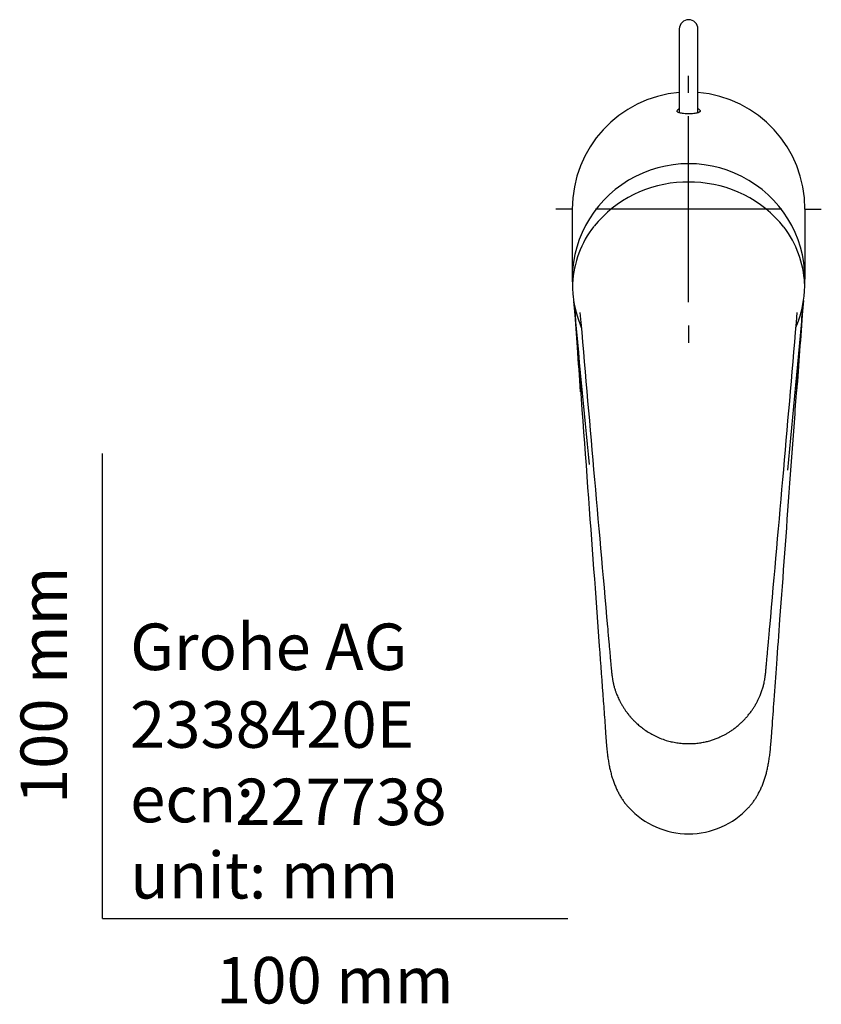
# Model space of a CAD drawing. Units: millimetres. Extents: x -18 to 390, y -18 to 398.
# Drawn here: x -18 to 154, y -18 to 193 of the extents above; entities that cross this region are included whole.
import ezdxf
from ezdxf.enums import TextEntityAlignment as Align
from ezdxf.lldxf.tags import DXFTag

# ---------------------------------------------------------------- set-up
doc = ezdxf.new("R2010")
doc.units = ezdxf.units.MM
for name, color, linetype in [('$DDT_AUDIT_GENERATED_(2CF)', 7, 'Continuous'), ('$DDT_AUDIT_GENERATED_(77)', 7, 'Continuous'), ('$DDT_AUDIT_GENERATED_(93)', 7, 'Continuous'), ('Default', 7, 'Continuous')]:
    doc.layers.add(name, color=color, linetype=linetype)
doc.styles.add('SEACAD_seiso_ttf', font='seiso.ttf')
tags = doc.linetypes.add('CENTER2', pattern=[28.575, 19.05, -3.175, 3.175, -3.175]).pattern_tags.tags
tags[10:11] = [DXFTag(74, 4), DXFTag(75, 0), DXFTag(340, '0'), DXFTag(46, 0.0), DXFTag(50, 0.0), DXFTag(44, 0.0), DXFTag(45, 0.0)]
tags[8:9] = [DXFTag(74, 4), DXFTag(75, 0), DXFTag(340, '0'), DXFTag(46, 0.0), DXFTag(50, 0.0), DXFTag(44, 0.0), DXFTag(45, 0.0)]
tags[6:7] = [DXFTag(74, 4), DXFTag(75, 0), DXFTag(340, '0'), DXFTag(46, 0.0), DXFTag(50, 0.0), DXFTag(44, 0.0), DXFTag(45, 0.0)]
tags[4:5] = [DXFTag(74, 4), DXFTag(75, 0), DXFTag(340, '0'), DXFTag(46, 0.0), DXFTag(50, 0.0), DXFTag(44, 0.0), DXFTag(45, 0.0)]

# ---------------------------------------------------------------- blocks, each defined once
blk = doc.blocks.new('SEANNOT_GROUP2')
at = {"layer": 'Default', "color": 7, "linetype": 'CENTER2'}
for p, q in [((125.92, 177.47), (125.92, 181.15)), ((125.92, 132.47), (125.92, 172.47)), ((100.92, 152.47), (97.42, 152.47)), ((145.92, 152.47), (105.92, 152.47)), ((150.92, 152.47), (154.42, 152.47)), ((125.92, 127.47), (125.92, 123.78))]:
    blk.add_line(p, q, dxfattribs=at)
blk = doc.blocks.new('SE2')
at = {"layer": '$DDT_AUDIT_GENERATED_(2CF)', "color": 7, "linetype": 'Continuous'}
for p, q in [((123.92, 191.21), (123.92, 179.84)), ((127.92, 179.84), (127.92, 191.21)), ((123.92, 179.84), (123.92, 176.99)), ((127.92, 176.99), (127.92, 179.84)), ((123.92, 176.99), (123.92, 173.21)), ((127.92, 173.2), (127.92, 176.99))]:
    blk.add_line(p, q, dxfattribs=at)
blk.add_arc((125.92, 191.21), 2, 0, 180, dxfattribs=at)
at = {"layer": '$DDT_AUDIT_GENERATED_(77)', "color": 7, "linetype": 'Continuous'}
for p, q in [((100.92, 152.47), (100.92, 137.45)), ((150.92, 137.45), (150.92, 152.47))]:
    blk.add_line(p, q, dxfattribs=at)
blk.add_arc((125.92, 35.71), 17.49, 222.6062, 317.4014, dxfattribs=at)
for centre, major_axis, ratio, start_param, end_param in [((125.92, 152.47), (0, -25.18), 0.992723, 3.221678, 4.712389), ((125.92, 152.47), (0, -25.18), 0.992723, 1.570796, 3.061507), ((125.92, 137.45), (25, 0), 0.992546, -0.061073, 3.201722)]:
    blk.add_ellipse(centre, major_axis=major_axis, ratio=ratio, start_param=start_param, end_param=end_param, dxfattribs=at)
for points, knots in [([(127.93, 174.06), (127.96, 174.05), (127.98, 174.04), (128.33, 173.86), (128.44, 173.71), (128.4, 173.44), (128.26, 173.31), (127.77, 173.15), (127.57, 173.1), (127.13, 173.04), (126.95, 173.02), (126.51, 172.98), (126.24, 172.97), (125.66, 172.97), (125.38, 172.98), (124.93, 173.01), (124.75, 173.03), (124.29, 173.1), (124.08, 173.15), (123.59, 173.31), (123.44, 173.43), (123.4, 173.71), (123.5, 173.86), (123.85, 174.03), (123.88, 174.05), (123.91, 174.06)], [0.1148796, 0.1148796, 0.1148796, 0.1148796, 0.125, 0.125, 0.25, 0.25, 0.375, 0.375, 0.4375, 0.4375, 0.46875, 0.46875, 0.5, 0.5, 0.53125, 0.53125, 0.5625, 0.5625, 0.625, 0.625, 0.75, 0.75, 0.875, 0.875, 0.8857705, 0.8857705, 0.8857705, 0.8857705]), ([(102.72, 113.25), (102.49, 116.42), (102.26, 119.59), (101.83, 125.43), (101.64, 128.1), (101.44, 130.77)], [0.7917125, 0.7917125, 0.7917125, 0.7917125, 0.875, 0.875, 0.9450117, 0.9450117, 0.9450117, 0.9450117]), ([(147.69, 93.58), (148.05, 98.55), (148.41, 103.51), (149.12, 113.24), (149.47, 118), (149.99, 125.14), (150.16, 127.52), (150.36, 130.2), (150.38, 130.5), (150.4, 130.8)], [0.6195368, 0.6195368, 0.6195368, 0.6195368, 0.75, 0.75, 0.875, 0.875, 0.9375, 0.9375, 0.9453846, 0.9453846, 0.9453846, 0.9453846]), ([(138.79, 23.87), (138.93, 24.03), (139.21, 24.35), (139.65, 24.9), (140.1, 25.51), (140.5, 26.14), (140.88, 26.81), (141.25, 27.53), (141.61, 28.3), (141.94, 29.1), (142.24, 29.95), (142.5, 30.82), (142.74, 31.73), (142.95, 32.68), (143.14, 33.69), (143.3, 34.79), (143.45, 35.99), (143.58, 37.33), (143.7, 38.97), (143.95, 42.2), (144.33, 47.52), (144.88, 55.31), (146.04, 71.01), (146.9, 82.84), (147.69, 93.58)], [0, 0, 0, 0, 0.008105, 0.019141, 0.029331, 0.040206, 0.050513, 0.062178, 0.074137, 0.086415, 0.099014, 0.111962, 0.12497, 0.138649, 0.153137, 0.168649, 0.185496, 0.204193, 0.22573, 0.255087, 0.341196, 0.451071, 0.58611, 1, 1, 1, 1]), ([(104.22, 92.68), (105.14, 80.17), (106.17, 66.2), (107.41, 49.14), (107.88, 42.87), (108.07, 39.87), (108.21, 37.93), (108.35, 36.36), (108.5, 35.08), (108.66, 33.96), (108.84, 32.94), (109.05, 31.94), (109.3, 30.96), (109.59, 30), (109.91, 29.09), (110.26, 28.23), (110.64, 27.42), (111.05, 26.65), (111.48, 25.92), (111.93, 25.24), (112.4, 24.61), (112.79, 24.14), (113, 23.92), (113.04, 23.87)], [0, 0, 0, 0, 0.488203, 0.656902, 0.724165, 0.757756, 0.785826, 0.807202, 0.825248, 0.84084, 0.855681, 0.869792, 0.884757, 0.899024, 0.9127, 0.925891, 0.938691, 0.951148, 0.963178, 0.974832, 0.986174, 0.997265, 1, 1, 1, 1])]:
    blk.add_open_spline(points, degree=3, knots=knots, dxfattribs=at)
for points in [[(104.59, 97.62), (103.48, 109.3), (102.37, 120.98), (101.26, 132.67)], [(150.6, 132.87), (149.44, 120.71), (148.29, 108.56), (147.14, 96.4)], [(101.44, 130.78), (102.37, 118.08), (103.29, 105.38), (104.22, 92.68)], [(150.4, 130.8), (149.98, 124.96), (149.55, 119.13), (149.12, 113.29)]]:
    blk.add_open_spline(points, degree=3, dxfattribs=at)
at = {"layer": '$DDT_AUDIT_GENERATED_(93)', "color": 7, "linetype": 'Continuous'}
for centre, radius, start, end in [((125.47, 132.73), 25.56, 91.7172, 141.0481), ((125.93, 130.57), 27.74, 87.4537, 92.5244), ((126.4, 132.77), 25.51, 38.355, 88.3439), ((122.75, 135.42), 21.78, 142.118, 177.1741), ((129.04, 135.39), 21.83, 2.881, 37.1829), ((117.9, 135.79), 16.92, 178.4944, 185.8591), ((103.52, 136.28), 2.53, 175.5845, 180.5422), ((134.08, 135.79), 16.78, 354.1104, 1.5362), ((119.95, 135.95), 18.97, 185.6978, 186.5287), ((125.87, 136.68), 24.94, 186.6411, 202.6233), ((125.97, 136.68), 24.94, 337.3424, 353.3588), ((131.89, 135.95), 18.97, 353.4713, 354.3022), ((25846.96, 2347.66), 25839.7, 184.922826, 185.073204), ((-25561.46, 2344.72), 25805.92, 354.926692, 355.077265)]:
    blk.add_arc(centre, radius, start, end, dxfattribs=at)
for points, knots in [([(150.85, 136.24), (150.85, 136.32), (150.85, 136.41), (150.84, 136.49), (150.84, 136.49), (150.84, 136.49), (150.84, 136.49)], [0, 0, 0, 0, 0.999938, 0.999938, 0.999938, 1, 1, 1, 1]), ([(108.49, 62.7), (108.49, 62.7), (108.49, 62.71), (108.51, 62.71), (108.52, 62.72)], [0.7799, 0.7799, 0.7799, 0.7799, 0.8429517, 1, 1, 1, 1]), ([(108.49, 62.7), (108.54, 62.11), (108.62, 61.17), (108.76, 59.69), (108.87, 58.38), (108.98, 57.21), (109.07, 56.17), (109.15, 55.31), (109.21, 54.63), (109.26, 54.1), (109.3, 53.65), (109.33, 53.3), (109.36, 53.03), (109.38, 52.83), (109.4, 52.6), (109.44, 52.29), (109.5, 51.84), (109.59, 51.29), (109.72, 50.62), (109.89, 49.91), (110.1, 49.22), (110.3, 48.63), (110.51, 48.1), (110.72, 47.6), (110.95, 47.11), (111.21, 46.59), (111.5, 46.06), (111.84, 45.49), (112.19, 44.95), (112.52, 44.48), (112.78, 44.14), (112.96, 43.9), (113.09, 43.75), (113.2, 43.61), (113.34, 43.45), (113.53, 43.22), (113.83, 42.9), (114.26, 42.45), (114.85, 41.89), (115.59, 41.25), (116.49, 40.57), (117.5, 39.92), (118.6, 39.31), (119.79, 38.77), (121, 38.33), (122.21, 38.01), (123.38, 37.79), (124.65, 37.64), (125.44, 37.62), (125.92, 37.61)], [0, 0, 0, 0, 0.04635, 0.088648, 0.1269, 0.16112, 0.191307, 0.217455, 0.235597, 0.251113, 0.264021, 0.274345, 0.282055, 0.287139, 0.292089, 0.301736, 0.314716, 0.331096, 0.35078, 0.373912, 0.394566, 0.412817, 0.428697, 0.443273, 0.459919, 0.475885, 0.493578, 0.513048, 0.533077, 0.549691, 0.562641, 0.570267, 0.575661, 0.579687, 0.585788, 0.594325, 0.605296, 0.624193, 0.647685, 0.675887, 0.708699, 0.745787, 0.780082, 0.817672, 0.858799, 0.891563, 0.925884, 0.961954, 1, 1, 1, 1]), ([(125.92, 37.61), (126.37, 37.62), (127.09, 37.63), (128.23, 37.76), (129.26, 37.93), (130.2, 38.15), (131.06, 38.41), (131.86, 38.7), (132.6, 39.02), (133.28, 39.34), (133.89, 39.67), (134.48, 40.01), (135.09, 40.4), (135.73, 40.85), (136.38, 41.36), (137.01, 41.9), (137.56, 42.42), (137.98, 42.86), (138.28, 43.19), (138.52, 43.46), (138.76, 43.76), (139.05, 44.12), (139.38, 44.56), (139.74, 45.08), (140.12, 45.66), (140.48, 46.29), (140.8, 46.91), (141.09, 47.53), (141.39, 48.22), (141.67, 48.99), (141.92, 49.8), (142.11, 50.53), (142.22, 51.07), (142.28, 51.44), (142.33, 51.71), (142.37, 52.03), (142.42, 52.44), (142.48, 52.96), (142.54, 53.6), (142.61, 54.4), (142.7, 55.37), (142.81, 56.54), (142.92, 57.86), (143.05, 59.33), (143.2, 60.99), (143.3, 62.04), (143.36, 62.7)], [0, 0, 0, 0, 0.035018, 0.067518, 0.097672, 0.125613, 0.151394, 0.174882, 0.199766, 0.221171, 0.240252, 0.259751, 0.279836, 0.303085, 0.327177, 0.35188, 0.37453, 0.39297, 0.404542, 0.413703, 0.424142, 0.437471, 0.453716, 0.471822, 0.492594, 0.513886, 0.534304, 0.553907, 0.572733, 0.599575, 0.624781, 0.646928, 0.664704, 0.672859, 0.679672, 0.688368, 0.700395, 0.715699, 0.734223, 0.755918, 0.78537, 0.819316, 0.857751, 0.900667, 0.94808, 1, 1, 1, 1]), ([(143.33, 62.72), (143.33, 62.71), (143.35, 62.71), (143.36, 62.7), (143.36, 62.7), (143.36, 62.7)], [0, 0, 0, 0, 0.0832082, 0.1677416, 0.2199958, 0.2199958, 0.2199958, 0.2199958])]:
    blk.add_open_spline(points, degree=3, knots=knots, dxfattribs=at)

msp = doc.modelspace()

# ---------------------------------------------------------------- linework, layer by layer
at = {"layer": 'Default', "color": 7, "linetype": 'Continuous'}
for q in [(0, 100), (100, 0)]:
    msp.add_line((0, 0), q, dxfattribs=at)

# ---------------------------------------------------------------- block references
at = {"layer": 'Default'}
for name in ['SE2', 'SEANNOT_GROUP2']:
    msp.add_blockref(name, (0, 0), dxfattribs=at)

# ---------------------------------------------------------------- texts
at = {"layer": 'Default', "color": 7, "linetype": 'Continuous', "style": 'SEACAD_seiso_ttf'}
msp.add_text('100 mm', height=10, rotation=90, dxfattribs=at).set_placement((-17.62, 24.62), align=Align.TOP_LEFT)
for s, p in [('Grohe AG^J', (5.94, 63.42)), ('2338420E', (5.9, 46.72)), ('227738', (28.49, 30.09)), ('ecn:', (5.94, 30.7)), ('unit: mm', (5.94, 14.33)), ('100 mm', (24.39, -8.24))]:
    msp.add_text(s, height=10, dxfattribs=at).set_placement(p, align=Align.TOP_LEFT)

doc.saveas('drawing.dxf')
